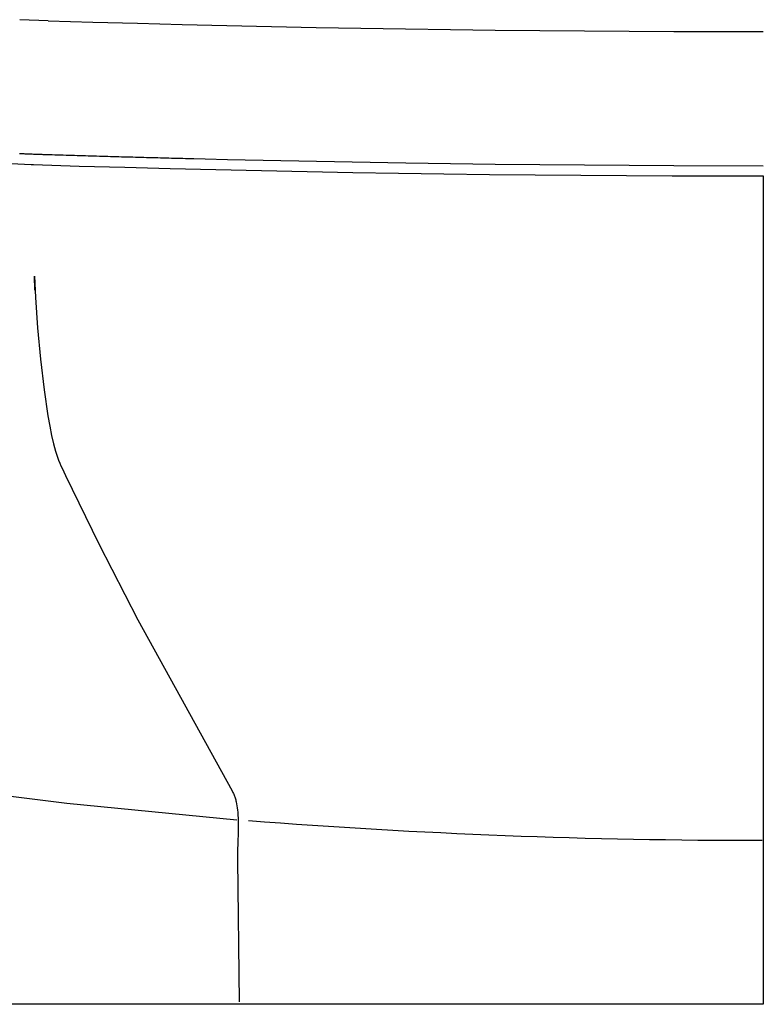
# Model space of a CAD drawing. Extents: x 20 to 2807, y 20 to 1728.
# Drawn here: x 241 to 380, y 20 to 204 of the extents above; entities that cross this region are included whole.
import ezdxf

# ---------------------------------------------------------------- set-up
doc = ezdxf.new("R2010")
doc.units = 0
doc.layers.get('0').update_dxf_attribs({"color": 3, "linetype": 'CONTINUOUS'})
doc.layers.add('CSLAYER3', color=3, linetype='CONTINUOUS')

# ---------------------------------------------------------------- blocks, each defined once
blk = doc.blocks.new('BLKF016')
at = {"layer": 'CSLAYER3', "color": 3, "linetype": 'CONTINUOUS'}
for p, q in [((246.71672, 203.526417), (241.422757, 203.724732)), ((246.716738, 203.52642), (255.044945, 203.282748)), ((255.044945, 203.282748), (263.37358, 203.054758)), ((263.37358, 203.054758), (271.70262, 202.842451)), ((271.70262, 202.842451), (280.03204, 202.645827)), ((280.03204, 202.645827), (288.361817, 202.464886)), ((288.361817, 202.464886), (296.691925, 202.299629)), ((296.691925, 202.299629), (305.022342, 202.150055)), ((305.022342, 202.150055), (313.353042, 202.016166)), ((313.353042, 202.016166), (321.684001, 201.897962)), ((321.684001, 201.897962), (330.015195, 201.795443)), ((330.015195, 201.795443), (338.3466, 201.70861)), ((338.3466, 201.70861), (346.678192, 201.637462)), ((346.678192, 201.637462), (355.009947, 201.582001)), ((355.009947, 201.582001), (363.34184, 201.542226)), ((363.34184, 201.542226), (371.673847, 201.518138)), ((371.673847, 201.518138), (380.005944, 201.509738)), ((241.413619, 178.791174), (241.608671, 178.782644)), ((241.608671, 178.782644), (241.803974, 178.774219)), ((241.803974, 178.774219), (241.999527, 178.765881)), ((241.999527, 178.765881), (242.195319, 178.757629)), ((242.195319, 178.757629), (242.391373, 178.749482)), ((242.391373, 178.749482), (242.587686, 178.741421)), ((242.587686, 178.741421), (242.784259, 178.733455)), ((242.784259, 178.733455), (242.981093, 178.725586)), ((242.981093, 178.725586), (243.178197, 178.717812)), ((243.178197, 178.717812), (243.375561, 178.710125)), ((243.375561, 178.710125), (243.573206, 178.702533)), ((243.573206, 178.702533), (243.77111, 178.695027)), ((243.77111, 178.695027), (243.969385, 178.687627)), ((243.969385, 178.687627), (244.16785, 178.680313)), ((244.16785, 178.680313), (244.366505, 178.673095)), ((244.366505, 178.673095), (244.565351, 178.665981)), ((244.565351, 178.665981), (244.764376, 178.658964)), ((244.764376, 178.658964), (244.963612, 178.652033)), ((244.963612, 178.652033), (245.163038, 178.645207)), ((245.163038, 178.645207), (245.362674, 178.638477)), ((245.362674, 178.638477), (245.56251, 178.631852)), ((245.56251, 178.631852), (245.762557, 178.625313)), ((245.762557, 178.625313), (245.962753, 178.61887)), ((245.962753, 178.61887), (246.00634, 178.617482)), ((246.00634, 178.617482), (246.16329, 178.612523)), ((246.16329, 178.612523), (246.363977, 178.606281)), ((246.363977, 178.606281), (246.564884, 178.600125)), ((246.564884, 178.600125), (246.766021, 178.594065)), ((246.766021, 178.594065), (246.96892, 178.588063)), ((246.96892, 178.588063), (247.486231, 178.572123)), ((247.486231, 178.572123), (248.00208, 178.556279)), ((248.00208, 178.556279), (248.518039, 178.540501)), ((248.518039, 178.540501), (249.034098, 178.524772)), ((249.034098, 178.524772), (249.550257, 178.50911)), ((249.550257, 178.50911), (250.066517, 178.493495)), ((250.066517, 178.493495), (250.582886, 178.477938)), ((250.582886, 178.477938), (251.099356, 178.462439)), ((251.099356, 178.462439), (251.615936, 178.446997)), ((251.615936, 178.446997), (252.132616, 178.431612)), ((252.132616, 178.431612), (252.649395, 178.416275)), ((252.649395, 178.416275), (253.166295, 178.401006)), ((253.166295, 178.401006), (253.683295, 178.385793)), ((253.683295, 178.385793), (254.200396, 178.370639)), ((254.200396, 178.370639), (254.717616, 178.355532)), ((254.717616, 178.355532), (255.234946, 178.340492)), ((255.234946, 178.340492), (255.752567, 178.325499)), ((255.752567, 178.325499), (256.270277, 178.310565)), ((256.270277, 178.310565), (256.788088, 178.295688)), ((256.788088, 178.295688), (257.305999, 178.280868)), ((257.305999, 178.280868), (257.824, 178.266105)), ((257.824, 178.266105), (258.342091, 178.2514)), ((258.342091, 178.2514), (258.860292, 178.236753)), ((258.860292, 178.236753), (259.378583, 178.222163)), ((259.378583, 178.222163), (259.896974, 178.20763)), ((259.896974, 178.20763), (260.415456, 178.193155)), ((260.415456, 178.193155), (260.934047, 178.178738)), ((260.934047, 178.178738), (261.452738, 178.164377)), ((261.452738, 178.164377), (261.97152, 178.150084)), ((261.97152, 178.150084), (262.490412, 178.135839)), ((262.490412, 178.135839), (263.009403, 178.121651)), ((263.009403, 178.121651), (263.528505, 178.10753)), ((263.528505, 178.10753), (264.045996, 178.093514)), ((264.045996, 178.093514), (264.563566, 178.079546)), ((264.563566, 178.079546), (265.081237, 178.065646)), ((265.081237, 178.065646), (265.598987, 178.051802)), ((265.598987, 178.051802), (266.116818, 178.038017)), ((266.116818, 178.038017), (266.634739, 178.024288)), ((266.634739, 178.024288), (267.15276, 178.010617)), ((231.535582, 177.30033), (243.545773, 176.718251)), ((243.545773, 176.718251), (243.998329, 176.703814)), ((243.998324, 176.703808), (252.496287, 176.450011)), ((252.496287, 176.450011), (260.994705, 176.212521)), ((260.994705, 176.212521), (269.493552, 175.991341)), ((267.15276, 178.010617), (267.670861, 177.997004)), ((267.670861, 177.997004), (268.189052, 177.983448)), ((268.189052, 177.983448), (268.707333, 177.969958)), ((268.707333, 177.969958), (269.225704, 177.956517)), ((269.225704, 177.956517), (269.744165, 177.943143)), ((269.744165, 177.943143), (270.262727, 177.929826)), ((270.262727, 177.929826), (270.781368, 177.916567)), ((270.781368, 177.916567), (271.30011, 177.903365)), ((271.30011, 177.903365), (271.818941, 177.890221)), ((271.818941, 177.890221), (272.337833, 177.877143)), ((272.337833, 177.877143), (272.856805, 177.864123)), ((272.856805, 177.864123), (273.375856, 177.851161)), ((273.375856, 177.851161), (273.894988, 177.838256)), ((273.894988, 177.838256), (275.972296, 177.787238)), ((275.972296, 177.787238), (280.130895, 177.688066)), ((280.130895, 177.688066), (296.749169, 177.331434)), ((296.749169, 177.331434), (313.369685, 177.038657)), ((313.369685, 177.038657), (330.016382, 176.809984)), ((330.016382, 176.809984), (346.670766, 176.646258)), ((346.670766, 176.646258), (363.347648, 176.547785)), ((363.347648, 176.547785), (380.006005, 176.514986)), ((269.493552, 175.991341), (277.992804, 175.786469)), ((277.992804, 175.786469), (286.492433, 175.597908)), ((286.492433, 175.597908), (294.992416, 175.425656)), ((294.992416, 175.425656), (303.492725, 175.269715)), ((303.492725, 175.269715), (311.993336, 175.130085)), ((311.993336, 175.130085), (320.494223, 175.006766)), ((320.494223, 175.006766), (328.995359, 174.899759)), ((328.995359, 174.899759), (337.49672, 174.809064)), ((337.49672, 174.809064), (345.99828, 174.734682)), ((345.99828, 174.734682), (354.500013, 174.676612)), ((354.500013, 174.676612), (363.001893, 174.634855)), ((363.001893, 174.634855), (371.503896, 174.609413)), ((371.503896, 174.609413), (380.005994, 174.600284)), ((380.009308, 174.600284), (380, 20.206503)), ((244.253542, 153.295402), (244.173715, 155.913461)), ((244.173715, 155.913461), (244.381008, 151.932211)), ((244.381008, 151.932211), (244.754228, 146.273395)), ((244.754228, 146.273395), (245.290044, 140.425282)), ((245.290044, 140.425282), (245.955567, 134.746754)), ((245.955567, 134.746754), (246.681611, 129.859036)), ((246.681611, 129.859036), (247.024927, 127.945502)), ((247.024927, 127.945502), (247.373987, 126.23888)), ((247.373987, 126.23888), (247.740722, 124.681825)), ((247.740722, 124.681825), (247.919651, 124.003015)), ((247.919651, 124.003015), (248.112231, 123.327623)), ((248.112231, 123.327623), (248.289018, 122.754438)), ((248.289018, 122.754438), (248.478776, 122.185082)), ((248.478776, 122.185082), (248.682986, 121.620417)), ((248.682986, 121.620417), (248.903119, 121.061248)), ((248.903119, 121.061248), (249.104116, 120.589599)), ((249.104116, 120.589599), (249.316783, 120.12268)), ((249.316783, 120.12268), (249.986651, 118.753649)), ((249.986651, 118.753649), (256.152309, 106.010109)), ((256.152309, 106.010109), (263.416272, 91.89167)), ((263.416272, 91.89167), (281.010677, 59.977194)), ((227.720669, 60.557789), (250.199638, 57.676095)), ((281.010677, 59.977194), (281.093116, 59.82755)), ((281.093116, 59.82755), (281.171741, 59.674336)), ((281.171741, 59.674336), (281.246644, 59.517637)), ((281.246644, 59.517637), (281.317903, 59.357558)), ((281.317903, 59.357558), (281.385599, 59.194186)), ((281.385599, 59.194186), (281.449803, 59.027616)), ((281.449803, 59.027616), (281.510613, 58.857945)), ((281.510613, 58.857945), (281.568111, 58.685268)), ((250.199638, 57.676095), (281.90303, 54.564398)), ((281.568111, 58.685268), (281.622366, 58.50968)), ((281.622366, 58.50968), (281.673469, 58.331278)), ((281.673469, 58.331278), (281.721499, 58.150166)), ((281.721499, 58.150166), (281.766536, 57.966421)), ((281.766536, 57.966421), (281.847984, 57.591437)), ((281.847984, 57.591437), (281.918442, 57.207108)), ((281.918442, 57.207108), (281.978592, 56.814182)), ((281.978592, 56.814182), (282.029074, 56.413426)), ((282.029074, 56.413426), (282.070549, 56.005604)), ((282.070549, 56.005604), (282.103667, 55.591473)), ((282.103667, 55.591473), (282.147483, 54.747338)), ((282.165758, 53.887129), (282.146682, 52.142817)), ((282.147483, 54.747338), (282.165758, 53.887129)), ((284.052353, 54.468437), (287.037593, 54.23919)), ((287.037593, 54.23919), (290.023365, 54.01729)), ((290.023365, 54.01729), (293.009654, 53.802738)), ((293.009654, 53.802738), (295.996446, 53.595534)), ((295.996446, 53.595534), (298.983726, 53.395679)), ((298.983726, 53.395679), (301.971478, 53.203174)), ((282.146682, 52.142817), (282.088434, 50.407311)), ((301.971478, 53.203174), (304.959689, 53.018019)), ((304.959689, 53.018019), (307.948343, 52.840214)), ((307.948343, 52.840214), (310.937425, 52.669761)), ((310.937425, 52.669761), (313.926921, 52.50666)), ((313.926921, 52.50666), (316.916816, 52.35091)), ((316.916816, 52.35091), (319.907095, 52.202514)), ((319.907095, 52.202514), (322.897743, 52.061472)), ((322.897743, 52.061472), (325.888745, 51.927783)), ((325.888745, 51.927783), (328.880087, 51.801449)), ((328.880087, 51.801449), (331.871753, 51.68247)), ((331.871753, 51.68247), (334.863729, 51.570847)), ((334.863729, 51.570847), (337.856, 51.466581)), ((337.856, 51.466581), (340.848551, 51.369671)), ((282.088434, 50.407311), (282.032988, 48.729372)), ((340.848551, 51.369671), (343.841368, 51.280119)), ((343.841368, 51.280119), (346.834435, 51.197925)), ((346.834435, 51.197925), (349.827738, 51.12309)), ((349.827738, 51.12309), (352.821261, 51.055614)), ((352.821261, 51.055614), (355.814991, 50.995497)), ((355.814991, 50.995497), (358.808912, 50.942741)), ((358.808912, 50.942741), (361.803009, 50.897346)), ((361.803009, 50.897346), (364.797268, 50.859313)), ((364.797268, 50.859313), (367.791673, 50.828641)), ((367.791673, 50.828641), (370.786211, 50.805332)), ((370.786211, 50.805332), (373.780865, 50.789387)), ((373.780865, 50.789387), (376.775622, 50.780805)), ((376.775622, 50.780805), (379.770466, 50.779588)), ((282.032988, 48.729372), (282.019426, 47.927217)), ((282.019426, 47.927217), (282.022309, 47.157746)), ((282.022309, 47.157746), (282.310719, 20.671278)), ((380, 20.206503), (129.795131, 20.206503))]:
    blk.add_line(p, q, dxfattribs=at)

msp = doc.modelspace()

# ---------------------------------------------------------------- block references
msp.add_blockref('BLKF016', (0, 0))

doc.saveas('drawing.dxf')
